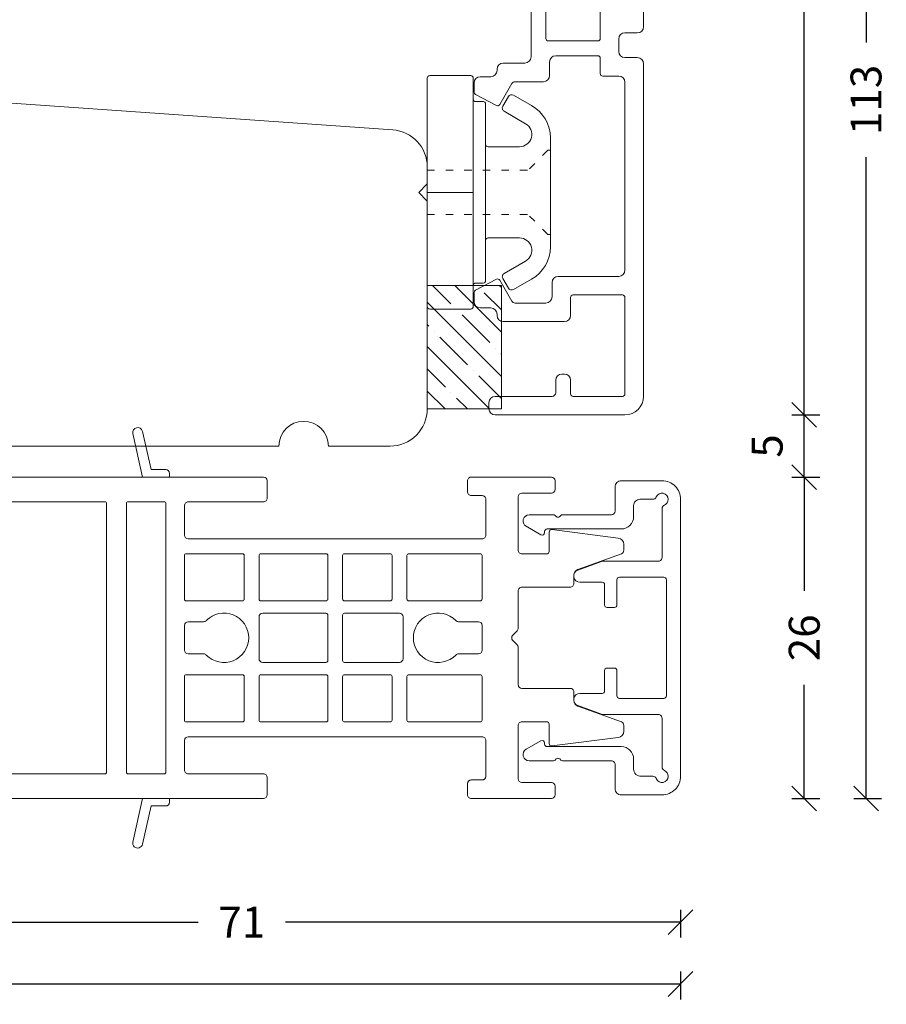
# Model space of a CAD drawing. Units: millimetres. Extents: x 222980 to 223195, y -42808 to -42660.
# Drawn here: x 223125 to 223195, y -42808 to -42728 of the extents above; entities that cross this region are included whole.
import ezdxf

# ---------------------------------------------------------------- set-up
doc = ezdxf.new("R2010")
doc.units = ezdxf.units.MM
doc.linetypes.add('ACAD_ISO03W100', pattern=[30, 12, -18])
doc.linetypes.add('AUSGEZOGEN', pattern=[0])
doc.layers.get('0').update_dxf_attribs({"linetype": 'CONTINUOUS'})
doc.layers.get('DEFPOINTS').update_dxf_attribs({"linetype": 'CONTINUOUS'})
for name, color, linetype, lineweight in [('Aluskal', 7, 'CONTINUOUS', 18), ('Clips', 255, 'CONTINUOUS', 18), ('Komposit', 7, 'CONTINUOUS', 18), ('Mål linier-stor', 1, 'CONTINUOUS', 18), ('Træ', 7, 'CONTINUOUS', 18), ('Tætningsbånd', 7, 'CONTINUOUS', 18)]:
    doc.layers.add(name, color=color, linetype=linetype, lineweight=lineweight)
doc.styles.add('1-1', font='arial.ttf', dxfattribs={"height": 2.5})
doc.dimstyles.new('1-1', dxfattribs={"dimscale": 0, "dimtxt": 2.5, "dimasz": 2, "dimexe": 1.25, "dimexo": 2, "dimgap": 2, "dimtad": 0, "dimtoh": 1, "dimdec": 1, "dimzin": 9, "dimdsep": 46, "dimtxsty": '1-1', "dimblk": 'OBLIQUE', "dimcen": 2, "dimadec": 1, "dimazin": 0, "dimtfac": 1, "dimtdec": 1, "dimtmove": 2, "dimatfit": 2, "dimldrblk": 'CLOSEDBLANK', "dimfxl": 1, "dimfxlon": 1, "dimtolj": 1, "dimtzin": 0, "dimarcsym": 0})

# ---------------------------------------------------------------- blocks, each defined once
blk = doc.blocks.new('45mm alu del drejekip')
at = {"ltscale": 25.4}
for p, q in [((-14.6, 9.013), (-13.3, 9.013)), ((-12.816, 8.954), (-1.137, 6.042)), ((-15.1, 8.513), (-15.1, 6.813)), ((-13.6, 7.268), (-13.6, 6.518)), ((-9.771, 6.633), (-13.222, 7.558)), ((-13.852, 6.325), (-14.952, 6.62)), ((-9.4, 6.15), (-9.4, 3.486)), ((-7.9, 4.863), (-7.9, 2.335)), ((-7.7, 5.063), (-3.7, 5.063)), ((-3.5, 4.863), (-3.5, 3.263)), ((0, 4.587), (0, -4.587)), ((-13.852, 3.312), (-14.952, 3.017)), ((-15.1, 2.824), (-15.1, -0.612)), ((-13.6, 2.368), (-13.6, 3.118)), ((-9.771, 3.004), (-13.222, 2.079)), ((-3.3, 3.063), (-1.7, 3.063)), ((-1.5, 2.863), (-1.5, -2.537)), ((-8.271, 1.853), (-14.002, 0.317)), ((-14.15, 0.124), (-14.15, -0.612)), ((-3.5, -2.937), (-3.5, -5.537)), ((-3.3, -2.737), (-1.7, -2.737)), ((-9.1, -3.437), (-9.1, -7.037)), ((-8.9, -3.237), (-8.1, -3.237)), ((-7.9, -3.437), (-7.9, -5.537)), ((-1.5, -5.087), (-0.5, -5.087)), ((-7.7, -5.737), (-3.7, -5.737)), ((-2, -5.587), (-2, -6.587)), ((-7.1, -6.937), (-3.7, -6.937)), ((-3.5, -7.137), (-3.5, -8.387)), ((-1.5, -7.087), (-0.5, -7.087)), ((-11.35, -7.537), (-9.6, -7.537)), ((-7.6, -7.437), (-7.6, -8.537)), ((0, -7.587), (0, -34.487)), ((-13.2, -8.637), (-12.35, -8.637)), ((-11.85, -8.037), (-11.85, -8.137)), ((-3.3, -8.587), (-2, -8.587)), ((-13.7, -9.137), (-13.7, -9.898)), ((-10.645, -9.187), (-11.627, -10.887)), ((-10.385, -9.037), (-8.1, -9.037)), ((-1.5, -9.087), (-1.5, -24.287)), ((-13.593, -10.075), (-11.893, -10.964)), ((-13.593, -25.898), (-11.893, -25.009)), ((-10.645, -26.787), (-11.627, -25.087)), ((-7.4, -25.287), (-7.4, -26.437)), ((-6.9, -24.787), (-2, -24.787)), ((-13.7, -26.837), (-13.7, -26.075)), ((-10.385, -26.937), (-8.1, -26.937)), ((-10.385, -26.937), (-7.9, -26.937)), ((-5.9, -26.487), (-5.9, -27.937)), ((-5.7, -26.287), (-1.7, -26.287)), ((-1.5, -26.487), (-1.5, -34.287)), ((-13.2, -27.337), (-12.35, -27.337)), ((-11.85, -27.937), (-11.85, -27.837)), ((-11.35, -28.437), (-6.4, -28.437)), ((-7.1, -33.187), (-7.1, -34.187)), ((-6.6, -32.687), (-6.4, -32.687)), ((-5.9, -33.187), (-5.9, -34.287)), ((-12.5, -35.487), (-12.5, -34.987)), ((-12, -34.487), (-7.4, -34.487)), ((-5.7, -34.487), (-1.7, -34.487)), ((-12, -35.987), (-1.5, -35.987))]:
    blk.add_line(p, q, dxfattribs=at)
for centre, radius, start, end in [((-14.6, 8.513), 0.5, 90, 180), ((-13.3, 7.013), 2, 76, 90), ((-13.3, 7.268), 0.3, 74.99999, 180), ((-14.9, 6.813), 0.2, 180, 255), ((-13.8, 6.518), 0.2, 255, 0), ((-9.9, 6.15), 0.5, 0, 75), ((-1.5, 4.587), 1.5, 0, 76), ((-7.7, 4.863), 0.2, 90, 180), ((-3.7, 4.863), 0.2, 0, 90), ((-13.8, 3.118), 0.2, 0, 105), ((-9.9, 3.486), 0.5, 285, 0), ((-3.3, 3.263), 0.2, 180, 270), ((-14.9, 2.824), 0.2, 105, 180), ((-1.7, 2.863), 0.2, 0, 90), ((-13.3, 2.368), 0.3, 180, 285.00001), ((-8.4, 2.335), 0.5, 285, 0), ((-13.95, 0.124), 0.2, 105, 180), ((-14.625, -0.612), 0.475, 180, 0), ((-3.3, -2.937), 0.2, 90, 180), ((-1.7, -2.537), 0.2, 270, 0), ((-8.9, -3.437), 0.2, 90, 180), ((-8.1, -3.437), 0.2, 0, 90), ((-0.5, -4.587), 0.5, 270, 0), ((-7.7, -5.537), 0.2, 180, 270), ((-3.7, -5.537), 0.2, 270, 0), ((-1.5, -5.587), 0.5, 90, 180), ((-9.6, -7.037), 0.5, 270, 0), ((-7.1, -7.437), 0.5, 90, 180), ((-3.7, -7.137), 0.2, 0, 90), ((-1.5, -6.587), 0.5, 180, 270), ((-0.5, -7.587), 0.5, 0, 90), ((-11.35, -8.037), 0.5, 90, 180), ((-13.2, -9.137), 0.5, 90, 180), ((-12.35, -8.137), 0.5, 270, 0), ((-8.1, -8.537), 0.5, 270, 0), ((-3.3, -8.387), 0.2, 180, 270), ((-2, -9.087), 0.5, 0, 90), ((-10.385, -9.337), 0.3, 90, 150), ((-13.5, -9.898), 0.2, 180, 242.4), ((-11.8, -10.787), 0.2, 242.4, 330), ((-2, -24.287), 0.5, 270, 0), ((-11.8, -25.187), 0.2, 30, 117.6), ((-6.9, -25.287), 0.5, 90, 180), ((-13.5, -26.075), 0.2, 117.6, 180), ((-13.2, -26.837), 0.5, 180, 270), ((-10.385, -26.637), 0.3, 210, 270), ((-7.9, -26.437), 0.5, 270, 0), ((-5.7, -26.487), 0.2, 90, 180), ((-1.7, -26.487), 0.2, 0, 90), ((-12.35, -27.837), 0.5, 0, 90), ((-11.35, -27.937), 0.5, 180, 270), ((-6.4, -27.937), 0.5, 270, 0), ((-6.6, -33.187), 0.5, 90, 180), ((-6.4, -33.187), 0.5, 0, 90), ((-7.4, -34.187), 0.3, 270, 0), ((-12, -34.987), 0.5, 90, 180), ((-5.7, -34.287), 0.2, 180, 270), ((-1.7, -34.287), 0.2, 270, 0), ((-1.5, -34.487), 1.5, 270, 0), ((-12, -35.487), 0.5, 180, 270)]:
    blk.add_arc(centre, radius, start, end, dxfattribs=at)
blk = doc.blocks.new('clips 3')
at = {"color": 7}
for p, q in [((0.68, 1.95), (0.681, 9.238)), ((0.881, 9.438), (4.2, 9.438)), ((4.4, 9.238), (4.4, -7.539)), ((4.6, 7.339), (5.2, 7.339)), ((6.792, 6.967), (7.243, 7.748)), ((7.652, 7.858), (9.129, 7.014)), ((5.4, 7.139), (5.4, -3.888)), ((8.64, 5.554), (6.902, 6.557)), ((10.64, 4.41), (10.64, 3.583)), ((5.6, 3.688), (8.14, 3.688)), ((10.64, 3.583), (10.64, -3.583)), ((0.68, -0.771), (0.68, 1.95)), ((0, 0), (0.68, 0.7)), ((0.68, -0.7), (0, 0)), ((0.68, -1.95), (0.68, -0.781)), ((0.68, -1.95), (0.681, -9.238)), ((5.4, -7.139), (5.4, -3.888)), ((5.6, -3.688), (8.14, -3.688)), ((10.64, -4.41), (10.64, -3.583)), ((8.64, -5.554), (6.902, -6.557)), ((6.792, -6.967), (7.243, -7.748)), ((7.652, -7.858), (9.129, -7.014)), ((4.4, -9.238), (4.4, -7.539)), ((4.6, -7.339), (5.2, -7.339)), ((0.881, -9.438), (4.2, -9.438))]:
    blk.add_line(p, q, dxfattribs=at)
at = {"color": 7, "linetype": 'ACAD_ISO03W100', "lineweight": 5, "ltscale": 0.05}
for p, q in [((10.44, 3.4), (8.84, 1.8)), ((10.44, 3.4), (10.64, 3.4)), ((0.68, 1.8), (8.84, 1.8)), ((0.68, -1.8), (8.84, -1.8)), ((10.44, -3.4), (8.84, -1.8)), ((10.44, -3.4), (10.64, -3.4))]:
    blk.add_line(p, q, dxfattribs=at)
at = {"color": 7, "linetype": 'AUSGEZOGEN'}
blk.add_line((0.68, 0), (4.4, 0), dxfattribs=at)
at = {"color": 7}
for centre, radius, start, end in [((0.881, 9.238), 0.2, 90, 179.99073), ((4.2, 9.238), 0.2, 0, 90), ((4.6, 7.539), 0.2, 180, 270), ((5.2, 7.139), 0.2, 0, 90), ((7.503, 7.598), 0.3, 60.23908, 149.99511), ((7.052, 6.817), 0.3, 149.99511, 240.00001), ((7.64, 4.41), 3, 360, 60.23908), ((8.14, 4.688), 1, 270, 60.00001), ((5.6, 3.888), 0.2, 180, 270), ((5.6, -3.888), 0.2, 90, 180), ((8.14, -4.688), 1, 299.99999, 90), ((7.64, -4.41), 3, 299.76092, 360), ((5.2, -7.139), 0.2, 270, 0), ((7.052, -6.817), 0.3, 119.99999, 210.00489), ((4.6, -7.539), 0.2, 90, 180), ((7.503, -7.598), 0.3, 210.00489, 299.76092), ((0.881, -9.238), 0.2, 180.00927, 270), ((4.2, -9.238), 0.2, 270, 0)]:
    blk.add_arc(centre, radius, start, end, dxfattribs=at)
blk = doc.blocks.new('5021')
at = {"layer": 'Aluskal'}
blk.add_lwpolyline([(9.801, 9.779, -0.414199), (9.801, 10.061), (9.892, 10.152, 0.198912), (9.951, 10.293), (9.951, 12.245, 0.767327), (9.017, 12.495), (8.328, 11.3, 0.577345), (8.501, 11), (8.6, 11, -0.414156), (8.8, 10.8), (8.801, 4.8, 0.414156), (9.801, 3.8), (10.7, 3.8, -0.414214), (11.2, 3.3), (11.2, 2.242, 0.305615), (11.388, 1.964, -0.824158), (11.2, 1, -0.305615), (10.737, 1.312, 0.305615), (10.458, 1.5), (6.496, 1.5, -0.414214), (6.196, 1.8), (6.201, 6.222, 0.087763), (6.171, 6.394), (5.47, 8.32, 0.8391), (4.5, 8.149), (4.5, 6.349, -0.414214), (4.3, 6.149), (2.65, 6.149, 0.414214), (2.45, 5.949), (2.45, 5.349, 0.414214), (2.65, 5.149), (4.7, 5.149, -0.414214), (4.9, 4.949), (4.9, 1.349, -0.414214), (4.7, 1.149), (-4.7, 1.149, -0.414214), (-4.9, 1.349), (-4.9, 4.949, -0.414214), (-4.7, 5.149), (-2.65, 5.149, 0.414214), (-2.45, 5.349), (-2.45, 5.949, 0.414214), (-2.65, 6.149), (-4.3, 6.149, -0.414214), (-4.5, 6.349), (-4.5, 8.149, 0.8391), (-5.47, 8.32), (-6.171, 6.394, 0.087763), (-6.201, 6.222), (-6.2, 1.8, -0.414214), (-6.5, 1.5), (-10.458, 1.5, 0.305615), (-10.737, 1.312, -0.305615), (-11.2, 1, -0.824158), (-11.388, 1.964, 0.305615), (-11.2, 2.242), (-11.2, 3.3, -0.414214), (-10.5, 3.8), (-9.801, 3.8, 0.414156), (-8.801, 4.8), (-8.8, 10.8, -0.414156), (-8.6, 11), (-8.501, 11, 0.57735), (-8.328, 11.3), (-9.018, 12.495, 0.767327), (-9.951, 12.245), (-9.951, 10.293, 0.198912), (-9.892, 10.152), (-9.801, 10.061, -0.414199), (-9.801, 9.779), (-9.892, 9.688, 0.198899), (-9.951, 9.547), (-9.951, 5.6, -0.414214), (-10.251, 5.3), (-12.2, 5.3, 0.414214), (-12.7, 4.8), (-12.7, 1.5, 0.414214), (-11.2, 0), (11.2, 0, 0.414214), (12.7, 1.5), (12.7, 4.8, 0.414214), (12.2, 5.3), (10.241, 5.3, -0.414214), (9.951, 5.6), (9.951, 9.547, 0.198899), (9.892, 9.688)], format="xyb", close=True, dxfattribs=at)
blk = doc.blocks.new('Komposit Porthos')
at = {"layer": 'Komposit', "color": 7}
for p, q in [((30.285, 16.516), (31.072, 13)), ((31.757, 13.6), (31.065, 16.69)), ((4.453, 13.6), (3.901, 14.36)), ((3.253, 13.89), (3.898, 13)), ((5.153, 13.6), (4.453, 13.6)), ((32.957, 13.6), (31.757, 13.6)), ((5.453, 13), (3.898, 13)), ((5.453, 13), (5.453, 13.3)), ((33.257, 13), (31.072, 13)), ((33.257, 13), (33.257, 13.3)), ((29.766, -10.85), (29.766, 10.85)), ((29.916, 11), (32.811, 11)), ((32.961, 10.85), (32.961, -10.85)), ((34.461, 3.138), (34.461, 6.65)), ((34.611, 6.8), (39.146, 6.8)), ((39.296, 6.65), (39.296, 3.138)), ((40.496, 3.138), (40.496, 6.65)), ((40.646, 6.8), (45.911, 6.8)), ((46.061, 6.65), (46.061, 3.138)), ((47.261, 3.138), (47.261, 6.65)), ((47.411, 6.8), (51.111, 6.8)), ((51.261, 6.65), (51.261, 3.138)), ((52.461, 3.138), (52.461, 6.65)), ((52.611, 6.8), (58.394, 6.8)), ((58.544, 6.65), (58.544, 3.138)), ((39.146, 2.988), (34.611, 2.988)), ((45.911, 2.988), (40.646, 2.988)), ((51.111, 2.988), (47.411, 2.988)), ((58.394, 2.988), (52.611, 2.988)), ((40.496, -1.688), (40.496, 1.688)), ((40.796, 1.988), (45.911, 1.988)), ((46.061, 1.838), (46.061, -1.838)), ((47.261, -1.838), (47.261, 1.838)), ((47.411, 1.988), (51.847, 1.988)), ((52.147, 1.688), (52.147, -1.688)), ((34.461, -1), (34.461, 1)), ((34.761, 1.3), (36.011, 1.3)), ((56.632, 1.3), (58.244, 1.3)), ((58.544, 1), (58.544, -1)), ((36.011, -1.3), (34.761, -1.3)), ((58.244, -1.3), (56.632, -1.3)), ((45.911, -1.988), (40.796, -1.988)), ((51.847, -1.988), (47.411, -1.988)), ((34.461, -6.65), (34.461, -3.138)), ((34.611, -2.988), (39.146, -2.988)), ((39.296, -3.138), (39.296, -6.65)), ((40.496, -6.65), (40.496, -3.138)), ((40.646, -2.988), (45.911, -2.988)), ((46.061, -3.138), (46.061, -6.65)), ((47.261, -6.65), (47.261, -3.138)), ((47.411, -2.988), (51.111, -2.988)), ((51.261, -3.138), (51.261, -6.65)), ((52.461, -6.65), (52.461, -3.138)), ((52.611, -2.988), (58.394, -2.988)), ((58.544, -3.138), (58.544, -6.65)), ((39.146, -6.8), (34.611, -6.8)), ((45.911, -6.8), (40.646, -6.8)), ((51.111, -6.8), (47.411, -6.8)), ((58.394, -6.8), (52.611, -6.8)), ((32.811, -11), (29.916, -11)), ((3.898, -13), (3.253, -13.89)), ((3.898, -13), (5.453, -13)), ((5.453, -13.3), (5.453, -13)), ((31.072, -13), (30.285, -16.516)), ((31.072, -13), (33.257, -13)), ((33.257, -13.3), (33.257, -13)), ((3.901, -14.36), (4.453, -13.6)), ((4.453, -13.6), (5.153, -13.6)), ((31.065, -16.69), (31.757, -13.6)), ((31.757, -13.6), (32.957, -13.6))]:
    blk.add_line(p, q, dxfattribs=at)
blk.add_lwpolyline([(3.6, -3.651, 0.41422), (3.6, -3.651), (3.6, -3.651, -0.41422), (3.6, -3.651), (3.6, -12.7, 0.414214), (3.9, -13), (40.861, -13, 0.414213), (41.161, -12.7), (41.161, -11.3, 0.414214), (40.861, -11), (34.761, -11, -0.414214), (34.461, -10.7), (34.461, -8.3, -0.414213), (34.761, -8), (58.544, -8, -0.414214), (58.844, -8.3), (58.844, -11.2, -0.414214), (58.544, -11.5), (57.661, -11.5, 0.414214), (57.361, -11.8), (57.361, -12.7, 0.414216), (57.661, -13), (64.144, -13, 0.414211), (64.444, -12.7), (64.444, -12, 0.414213), (64.144, -11.7), (61.765, -11.7, -0.414213), (61.465, -11.4), (61.465, -7.087, -0.414214), (61.765, -6.787), (63.765, -6.787, -0.414214), (63.965, -6.987), (63.965, -8.551, 0.446716), (64.186, -8.75), (69.561, -8.057, 0.382441), (70.007, -7.56), (70.007, -7.083, 0.315299), (69.809, -6.801), (66.294, -5.521, -0.315299), (65.965, -5.051), (65.965, -4.388, 0.414214), (65.665, -4.088), (61.765, -4.088, -0.414213), (61.465, -3.788), (61.465, -0.778, 0.198911), (61.377, -0.566), (61.023, -0.212, -0.414217), (61.023, 0.212), (61.377, 0.566, 0.198916), (61.465, 0.778), (61.465, 3.788, -0.414214), (61.765, 4.088), (65.665, 4.088, 0.414214), (65.965, 4.388), (65.965, 5.051, -0.315299), (66.294, 5.521), (69.809, 6.801, 0.315299), (70.007, 7.083), (70.007, 7.56, 0.382441), (69.561, 8.057), (64.186, 8.75, 0.446716), (63.965, 8.551), (63.965, 6.987, -0.414214), (63.765, 6.787), (61.765, 6.787, -0.414214), (61.465, 7.087), (61.465, 11.4, -0.414213), (61.765, 11.7), (64.144, 11.7, 0.414213), (64.444, 12), (64.444, 12.7, 0.414211), (64.144, 13), (57.661, 13, 0.414216), (57.361, 12.7), (57.361, 11.8, 0.414214), (57.661, 11.5), (58.544, 11.5, -0.414214), (58.844, 11.2), (58.844, 8.3, -0.414214), (58.544, 8), (34.761, 8, -0.414213), (34.461, 8.3), (34.461, 10.7, -0.414214), (34.761, 11), (40.861, 11, 0.414214), (41.161, 11.3), (41.161, 12.7, 0.408465), (40.867, 13), (3.898, 13, 0.412702), (3.6, 12.7), (3.6, 3.651, -0.41422), (3.45, 3.501), (1.276, 3.501, 0.414243), (0.976, 3.201), (0.976, 3.201), (0.976, -3.201, 0.414243), (1.276, -3.501), (3.45, -3.501, -0.41422)], format="xyb", close=True, dxfattribs=at)
for points in [[(14.762, 3.524, -0.339034), (14.651, 3.379, 0.766131), (14.651, -3.379, -0.339034), (14.762, -3.524), (14.762, -10.85, -0.414214), (14.612, -11), (5.75, -11, -0.414214), (5.6, -10.85), (5.6, -1.551, 0.41422), (5.3, -1.251), (3.327, -1.251, -0.41422), (3.177, -1.101), (3.177, 1.101, -0.41422), (3.327, 1.251), (5.3, 1.251, 0.41422), (5.6, 1.551), (5.6, 10.85, -0.414214), (5.75, 11), (14.612, 11, -0.414214), (14.762, 10.85), (14.762, 3.524)], [(16.362, 10.85, -0.414214), (16.512, 11), (28.016, 11, -0.414214), (28.166, 10.85), (28.166, -10.85, -0.414214), (28.016, -11), (16.512, -11, -0.414214), (16.362, -10.85), (16.362, -3.524, -0.339034), (16.473, -3.379, 0.766131), (16.473, 3.379, -0.339034), (16.362, 3.524), (16.362, 10.85)]]:
    blk.add_lwpolyline(points, format="xyb", dxfattribs=at)
blk.add_circle((15.562, 0), 2, dxfattribs=at)
for centre, radius, start, end in [((30.675, 16.603), 0.4, 12.62003, 192.62003), ((3.577, 14.125), 0.4, 36.0034, 216.0034), ((5.153, 13.3), 0.3, 359.99991, 90.00023), ((32.957, 13.3), 0.3, 0, 89.99958), ((57.661, 12.7), 0.3, 89.99954, 180), ((64.144, 12.7), 0.3, 359.99994, 89.99954), ((64.144, 12), 0.3, 270.00002, 359.99994), ((57.661, 11.8), 0.3, 180, 270), ((61.765, 11.4), 0.3, 90.00002, 180), ((29.916, 10.85), 0.15, 90, 180), ((32.811, 10.85), 0.15, 0, 90), ((34.761, 10.7), 0.3, 90, 180), ((34.761, 8.3), 0.3, 180, 269.99988), ((58.544, 8.3), 0.3, 269.99988, 0.00002), ((34.611, 6.65), 0.15, 90, 180), ((39.146, 6.65), 0.15, 0, 90), ((40.646, 6.65), 0.15, 90, 180), ((45.911, 6.65), 0.15, 360, 90), ((47.411, 6.65), 0.15, 90, 180), ((51.111, 6.65), 0.15, 0, 90), ((52.611, 6.65), 0.15, 90, 180), ((58.394, 6.65), 0.15, 0, 90), ((61.765, 7.087), 0.3, 180, 270), ((66.465, 5.051), 0.5, 109.99999, 180), ((61.765, 3.788), 0.3, 89.99999, 180), ((65.665, 4.388), 0.3, 269.99999, 0), ((65.665, 4.388), 0.3, 269.99999, 0), ((34.611, 3.138), 0.15, 180, 270), ((39.146, 3.138), 0.15, 270, 0), ((40.646, 3.138), 0.15, 180, 270), ((45.911, 3.138), 0.15, 270, 0), ((47.411, 3.138), 0.15, 180, 270), ((51.111, 3.138), 0.15, 270, 0), ((52.611, 3.138), 0.15, 180, 270), ((58.394, 3.138), 0.15, 270, 0), ((37.663, 0), 2, 224.08006, 135.91994), ((40.796, 1.688), 0.3, 90, 180), ((45.911, 1.838), 0.15, 360, 90), ((47.411, 1.838), 0.15, 90, 180), ((51.847, 1.688), 0.3, 0, 90), ((54.98, 0), 2, 44.08, 315.92), ((34.761, 1), 0.3, 90, 180), ((36.011, 1.6), 0.3, 270, 315.91994), ((56.632, 1.6), 0.3, 224.08, 270), ((58.244, 1), 0.3, 0, 90), ((61.235, 0), 0.3, 135.52778, 225), ((61.165, 0.778), 0.3, 314.9992, 0), ((61.165, -0.778), 0.3, 0.00013, 45), ((34.761, -1), 0.3, 180, 270), ((36.011, -1.6), 0.3, 44.08006, 90), ((56.632, -1.6), 0.3, 90, 135.92), ((58.244, -1), 0.3, 270, 0), ((40.796, -1.688), 0.3, 180, 270), ((45.911, -1.838), 0.15, 270, 0), ((47.411, -1.838), 0.15, 180, 270), ((51.847, -1.688), 0.3, 270, 0), ((34.611, -3.138), 0.15, 90, 180), ((39.146, -3.138), 0.15, 0, 90), ((40.646, -3.138), 0.15, 90, 180), ((45.911, -3.138), 0.15, 360, 90), ((47.411, -3.138), 0.15, 90, 180), ((51.111, -3.138), 0.15, 0, 90), ((52.611, -3.138), 0.15, 90, 180), ((58.394, -3.138), 0.15, 0, 90), ((61.765, -3.788), 0.3, 180.00013, 270.00001), ((65.665, -4.388), 0.3, 0, 90.00001), ((66.465, -5.051), 0.5, 180, 250.00001), ((34.611, -6.65), 0.15, 180, 270), ((39.146, -6.65), 0.15, 270, 0), ((40.646, -6.65), 0.15, 180, 270), ((45.911, -6.65), 0.15, 270, 0), ((47.411, -6.65), 0.15, 180, 270), ((51.111, -6.65), 0.15, 270, 0), ((52.611, -6.65), 0.15, 180, 270), ((58.394, -6.65), 0.15, 270, 0), ((69.707, -7.083), 0.3, 0, 70.00001), ((34.761, -8.3), 0.3, 90.00012, 180), ((58.544, -8.3), 0.3, 0, 90.00012), ((29.916, -10.85), 0.15, 180, 270), ((32.811, -10.85), 0.15, 270, 0), ((34.761, -10.7), 0.3, 180, 270), ((40.861, -11.3), 0.3, 0, 90), ((57.661, -11.8), 0.3, 90, 180), ((58.544, -11.2), 0.3, 270, 0), ((61.765, -11.4), 0.3, 180, 269.99998), ((61.765, -11.4), 0.3, 180, 269.99998), ((64.144, -12), 0.3, 0.00006, 89.99998), ((3.9, -12.7), 0.3, 180, 269.70353), ((40.861, -12.7), 0.3, 270.00009, 0), ((57.661, -12.7), 0.3, 180, 270.00046), ((64.144, -12.7), 0.3, 270.00046, 0.00006), ((5.153, -13.3), 0.3, 269.99977, 0.00009), ((32.957, -13.3), 0.3, 270.00042, 0), ((3.577, -14.125), 0.4, 143.9966, 323.9966), ((30.675, -16.603), 0.4, 167.37997, 347.37997)]:
    blk.add_arc(centre, radius, start, end, dxfattribs=at)
blk = doc.blocks.new('_Oblique')
at = {"color": 0, "linetype": 'ByBlock', "lineweight": -2}
blk.add_line((-0.5, -0.5), (0.5, 0.5), dxfattribs=at)
blk = doc.blocks.new('*D14')
at = {"layer": 'DEFPOINTS', "color": 0, "transparency": 16777216}
for p in [(223178.808, -42778.321), (223107.805, -42785.922), (223107.805, -42801.322)]:
    blk.add_point(p, dxfattribs=at)
at = {"layer": 'Mål linier-stor', "color": 0, "lineweight": -2, "transparency": 16777216}
for p, q in [((223107.805, -42800.322), (223107.805, -42802.572)), ((223178.808, -42800.322), (223178.808, -42802.572)), ((223107.805, -42801.322), (223139.767, -42801.322)), ((223178.808, -42801.322), (223146.845, -42801.322))]:
    blk.add_line(p, q, dxfattribs=at)
at = {"layer": 'Mål linier-stor', "color": 0, "lineweight": -2, "transparency": 16777216, "xscale": 2, "yscale": 2, "zscale": 2, "rotation": 180}
blk.add_blockref('_Oblique', (223107.805, -42801.322), dxfattribs=at)
at = {"layer": 'Mål linier-stor', "color": 0, "lineweight": -2, "transparency": 16777216, "xscale": 2, "yscale": 2, "zscale": 2}
blk.add_blockref('_Oblique', (223178.808, -42801.322), dxfattribs=at)
at = {"layer": 'Mål linier-stor', "transparency": 16777216, "insert": (223143.306, -42801.322), "char_height": 2.5, "attachment_point": 5, "style": '1-1'}
blk.add_mtext('\\A1;71', dxfattribs=at)
blk = doc.blocks.new('_CLOSEDBLANK')
at = {"color": 0, "linetype": 'ByBlock'}
for p, q in [((-1, 0.167), (0, 0)), ((-1, 0.167), (-1, -0.167)), ((0, 0), (-1, -0.167))]:
    blk.add_line(p, q, dxfattribs=at)
blk = doc.blocks.new('*D17')
at = {"layer": 'DEFPOINTS', "color": 0, "transparency": 16777216}
for p in [(223042.805, -42770.322), (223178.808, -42778.321), (223042.805, -42806.322)]:
    blk.add_point(p, dxfattribs=at)
at = {"layer": 'Mål linier-stor', "color": 0, "lineweight": -2, "transparency": 16777216}
for p, q in [((223042.805, -42805.322), (223042.805, -42807.572)), ((223178.808, -42805.322), (223178.808, -42807.572)), ((223042.805, -42806.322), (223106.163, -42806.322)), ((223178.808, -42806.322), (223115.45, -42806.322))]:
    blk.add_line(p, q, dxfattribs=at)
at = {"layer": 'Mål linier-stor', "color": 0, "lineweight": -2, "transparency": 16777216, "xscale": 2, "yscale": 2, "zscale": 2, "rotation": 180}
blk.add_blockref('_Oblique', (223042.805, -42806.322), dxfattribs=at)
at = {"layer": 'Mål linier-stor', "color": 0, "lineweight": -2, "transparency": 16777216, "xscale": 2, "yscale": 2, "zscale": 2}
blk.add_blockref('_Oblique', (223178.808, -42806.322), dxfattribs=at)
at = {"layer": 'Mål linier-stor', "transparency": 16777216, "insert": (223110.806, -42806.322), "char_height": 2.5, "attachment_point": 5, "style": '1-1'}
blk.add_mtext('\\A1;136', dxfattribs=at)
blk = doc.blocks.new('*D18')
at = {"layer": 'DEFPOINTS', "color": 0, "linetype": 'AUSGEZOGEN', "transparency": 16777216}
for p in [(223126.588, -42765.322), (223188.808, -42765.322), (223126.585, -42791.322)]:
    blk.add_point(p, dxfattribs=at)
at = {"layer": 'Mål linier-stor', "color": 0, "linetype": 'AUSGEZOGEN', "lineweight": -2, "transparency": 16777216}
for p, q in [((223187.808, -42765.322), (223190.058, -42765.322)), ((223188.808, -42765.322), (223188.808, -42774.511)), ((223188.808, -42791.322), (223188.808, -42782.133)), ((223187.808, -42791.322), (223190.058, -42791.322))]:
    blk.add_line(p, q, dxfattribs=at)
at = {"layer": 'Mål linier-stor', "color": 0, "linetype": 'AUSGEZOGEN', "lineweight": -2, "transparency": 16777216, "xscale": 2, "yscale": 2, "zscale": 2}
for p, rotation in [((223188.808, -42765.322), 90), ((223188.808, -42791.322), 270)]:
    blk.add_blockref('_Oblique', p, dxfattribs=dict(at, rotation=rotation))
at = {"layer": 'Mål linier-stor', "linetype": 'AUSGEZOGEN', "transparency": 16777216, "insert": (223188.808, -42778.322), "char_height": 2.5, "attachment_point": 5, "rotation": 90, "style": '1-1'}
blk.add_mtext('\\A1;26', dxfattribs=at)
blk = doc.blocks.new('*D19')
at = {"layer": 'DEFPOINTS', "color": 0, "linetype": 'AUSGEZOGEN', "transparency": 16777216}
for p in [(223143.728, -42678.318), (223193.808, -42678.318), (223126.585, -42791.322)]:
    blk.add_point(p, dxfattribs=at)
at = {"layer": 'Mål linier-stor', "color": 0, "linetype": 'AUSGEZOGEN', "lineweight": -2, "transparency": 16777216}
for p, q in [((223192.808, -42678.318), (223195.058, -42678.318)), ((223193.808, -42678.318), (223193.808, -42730.176)), ((223193.808, -42791.322), (223193.808, -42739.464)), ((223192.808, -42791.322), (223195.058, -42791.322))]:
    blk.add_line(p, q, dxfattribs=at)
at = {"layer": 'Mål linier-stor', "color": 0, "linetype": 'AUSGEZOGEN', "lineweight": -2, "transparency": 16777216, "xscale": 2, "yscale": 2, "zscale": 2}
for p, rotation in [((223193.808, -42678.318), 90), ((223193.808, -42791.322), 270)]:
    blk.add_blockref('_Oblique', p, dxfattribs=dict(at, rotation=rotation))
at = {"layer": 'Mål linier-stor', "linetype": 'AUSGEZOGEN', "transparency": 16777216, "insert": (223193.808, -42734.82), "char_height": 2.5, "attachment_point": 5, "rotation": 90, "style": '1-1'}
blk.add_mtext('\\A1;113', dxfattribs=at)
blk = doc.blocks.new('*D20')
at = {"layer": 'DEFPOINTS', "color": 0, "linetype": 'AUSGEZOGEN', "transparency": 16777216}
for p in [(223169.554, -42760.298), (223188.808, -42760.298), (223126.588, -42765.322)]:
    blk.add_point(p, dxfattribs=at)
at = {"layer": 'Mål linier-stor', "color": 0, "linetype": 'AUSGEZOGEN', "lineweight": -2, "transparency": 16777216}
for p, q in [((223187.808, -42760.298), (223190.058, -42760.298)), ((223188.808, -42765.322), (223188.808, -42760.298)), ((223187.808, -42765.322), (223190.058, -42765.322))]:
    blk.add_line(p, q, dxfattribs=at)
at = {"layer": 'Mål linier-stor', "color": 0, "linetype": 'AUSGEZOGEN', "lineweight": -2, "transparency": 16777216, "xscale": 2, "yscale": 2, "zscale": 2}
for p, rotation in [((223188.808, -42760.298), 90), ((223188.808, -42765.322), 270)]:
    blk.add_blockref('_Oblique', p, dxfattribs=dict(at, rotation=rotation))
at = {"layer": 'Mål linier-stor', "linetype": 'AUSGEZOGEN', "transparency": 16777216, "insert": (223185.808, -42762.81), "char_height": 2.5, "attachment_point": 5, "rotation": 90, "style": '1-1'}
blk.add_mtext('\\A1;5', dxfattribs=at)
blk = doc.blocks.new('*D21')
at = {"layer": 'DEFPOINTS', "color": 0, "linetype": 'AUSGEZOGEN', "transparency": 16777216}
for p in [(223144.378, -42678.298), (223169.554, -42760.298), (223188.808, -42760.298)]:
    blk.add_point(p, dxfattribs=at)
at = {"layer": 'Mål linier-stor', "color": 0, "linetype": 'AUSGEZOGEN', "lineweight": -2, "transparency": 16777216}
for p, q in [((223187.808, -42678.298), (223190.058, -42678.298)), ((223188.808, -42678.298), (223188.808, -42715.519)), ((223188.808, -42760.298), (223188.808, -42723.078)), ((223187.808, -42760.298), (223190.058, -42760.298))]:
    blk.add_line(p, q, dxfattribs=at)
at = {"layer": 'Mål linier-stor', "color": 0, "linetype": 'AUSGEZOGEN', "lineweight": -2, "transparency": 16777216, "xscale": 2, "yscale": 2, "zscale": 2}
for p, rotation in [((223188.808, -42678.298), 90), ((223188.808, -42760.298), 270)]:
    blk.add_blockref('_Oblique', p, dxfattribs=dict(at, rotation=rotation))
at = {"layer": 'Mål linier-stor', "linetype": 'AUSGEZOGEN', "transparency": 16777216, "insert": (223188.808, -42719.298), "char_height": 2.5, "attachment_point": 5, "rotation": 90, "style": '1-1'}
blk.add_mtext('\\A1;82', dxfattribs=at)

msp = doc.modelspace()

# ---------------------------------------------------------------- hatches: boundary and pattern name
at = {"layer": 'Tætningsbånd'}
h = msp.add_hatch(dxfattribs=at)
h.set_pattern_fill('ANSI35', color=256, scale=0.4, angle=-90)
h.set_pattern_definition([(315, (222018.3885, -42516.4786), (1.796051, 1.796051), []), (315, (222018.3885, -42518.2747), (1.796051, 1.796051), [3.175, -0.635, 0, -0.635])])
h.paths.add_polyline_path([(223158.308, -42759.818), (223164.308, -42759.818), (223164.308, -42749.818), (223158.308, -42749.818)])

# ---------------------------------------------------------------- linework, layer by layer
at = {"layer": 'Træ'}
msp.add_lwpolyline([(223107.805, -42762.818), (223146.308, -42762.818, -1), (223150.308, -42762.818), (223155.308, -42762.818, 0.414214), (223158.308, -42759.818), (223158.308, -42740.238, 0.39391), (223155.517, -42737.245), (223120.808, -42734.818), (223120.808, -42730.818, 0.414214), (223119.808, -42729.818), (223116.808, -42729.818, 0.414214), (223115.808, -42730.818), (223115.808, -42741.818), (223109.308, -42741.818, 0.414214), (223107.808, -42743.318), (223107.805, -42762.818)], format="xyb", dxfattribs=at)
at = {"layer": 'Tætningsbånd'}
msp.add_lwpolyline([(223164.308, -42749.818), (223158.308, -42749.818), (223158.308, -42759.818), (223164.308, -42759.818), (223164.308, -42749.818)], dxfattribs=at)

# ---------------------------------------------------------------- block references
at = {"layer": 'Aluskal'}
msp.add_blockref('45mm alu del drejekip', (223175.804, -42724.311), dxfattribs=at)
at = {"layer": 'Aluskal', "rotation": 90.00000000000001}
msp.add_blockref('5021', (223178.805, -42778.322), dxfattribs=at)
at = {"layer": 'Clips'}
msp.add_blockref('clips 3', (223157.628, -42742.298), dxfattribs=at)
at = {"layer": 'Komposit'}
msp.add_blockref('Komposit Porthos', (223104.205, -42778.322), dxfattribs=at)

# ---------------------------------------------------------------- dimensions: what is measured, and where the dimension line sits
at = {"layer": 'Mål linier-stor', "linetype": 'AUSGEZOGEN'}
for base, p1, p2, override, picture, middle in [((223193.808, -42678.318), (223126.585, -42791.322), (223143.728, -42678.318), {"dimscale": 1, "dimdec": 2, "dimclrt": 256}, '*D19', (223193.808, -42734.82)), ((223188.808, -42760.298), (223144.378, -42678.298), (223169.554, -42760.298), {"dimscale": 1, "dimclrt": 256}, '*D21', (223188.808, -42719.298)), ((223188.808, -42765.322), (223126.585, -42791.322), (223126.588, -42765.322), {"dimscale": 1, "dimclrt": 256}, '*D18', (223188.808, -42778.322))]:
    dim = msp.add_linear_dim(base=base, p1=p1, p2=p2, angle=90, dimstyle='1-1', override=override, dxfattribs=at)
    dim.commit()
    dim.dimension.update_dxf_attribs({"geometry": picture, "text_midpoint": middle})
dim = msp.add_linear_dim(base=(223188.808, -42760.298), p1=(223126.588, -42765.322), p2=(223169.554, -42760.298), angle=90, dimstyle='1-1', override={"dimscale": 1, "dimclrt": 256}, dxfattribs=at)
dim.commit()
dim.dimension.update_dxf_attribs({"geometry": '*D20', "text_midpoint": (223185.808, -42762.81), "dimtype": 160})
at = {"layer": 'Mål linier-stor'}
for base, p2, picture, middle in [((223042.805, -42806.322), (223042.805, -42770.322), '*D17', (223110.806, -42806.322)), ((223107.805, -42801.322), (223107.805, -42785.922), '*D14', (223143.306, -42801.322))]:
    dim = msp.add_linear_dim(base=base, p1=(223178.808, -42778.321), p2=p2, dimstyle='1-1', override={"dimscale": 1, "dimclrt": 256}, dxfattribs=at)
    dim.commit()
    dim.dimension.update_dxf_attribs({"geometry": picture, "text_midpoint": middle})

doc.saveas('drawing.dxf')
